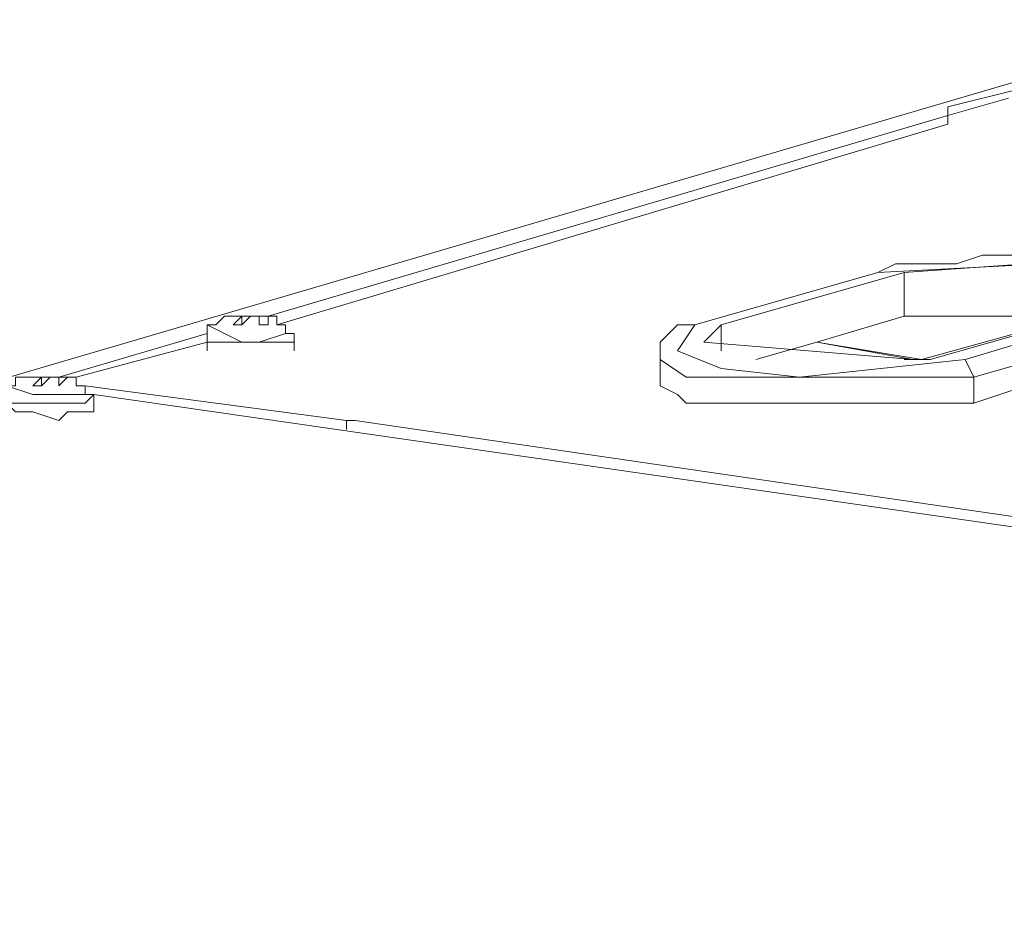
# Model space of a CAD drawing. Units: millimetres. Extents: x 23 to 133, y 12 to 67.
# Drawn here: x 32 to 36, y 64 to 67 of the extents above; entities that cross this region are included whole.
import ezdxf

# ---------------------------------------------------------------- set-up
doc = ezdxf.new("R2010")
doc.units = ezdxf.units.MM
doc.header["$MEASUREMENT"] = 0
doc.layers.add('layer 1', color=7, linetype='Continuous')

msp = doc.modelspace()

# ---------------------------------------------------------------- linework, layer by layer
at = {"layer": 'layer 1', "lineweight": 5}
for points, knots in [([(36.5336, 66.8078), (36.5336, 66.8078), (24.5496, 63.2917), (24.5496, 63.2917), (24.5496, 63.2917), (36.5336, 66.8078), (36.5336, 66.8078)], [0, 0, 0, 0, 0.5, 0.5, 0.5, 1, 1, 1, 1]), ([(33.3398, 65.7823), (33.3398, 65.7823), (35.596, 66.4562), (35.596, 66.4562), (35.596, 66.4562), (35.596, 66.4855), (35.596, 66.4855), (35.596, 66.4855), (35.596, 66.5148), (35.596, 66.5148), (35.596, 66.5148), (35.8304, 66.5734), (35.8304, 66.5734), (35.8304, 66.5734), (35.8597, 66.5734), (35.8597, 66.5734), (35.8597, 66.5734), (35.8597, 66.6027), (35.8597, 66.6027), (35.8597, 66.6027), (35.889, 66.6027), (35.889, 66.6027), (35.889, 66.6027), (35.9476, 66.6027), (35.9476, 66.6027), (35.9476, 66.6027), (35.9769, 66.6027), (35.9769, 66.6027), (35.9769, 66.6027), (35.9476, 66.6027), (35.9476, 66.6027)], [0, 0, 0, 0, 0.1, 0.1, 0.1, 0.2, 0.2, 0.2, 0.3, 0.3, 0.3, 0.4, 0.4, 0.4, 0.5, 0.5, 0.5, 0.6, 0.6, 0.6, 0.7, 0.7, 0.7, 0.8, 0.8, 0.8, 0.9, 0.9, 0.9, 1, 1, 1, 1]), ([(33.3984, 65.6944), (33.3984, 65.6944), (33.3984, 65.7237), (33.3984, 65.7237), (33.3984, 65.7237), (33.3984, 65.753), (33.3984, 65.753), (33.3984, 65.753), (33.3691, 65.753), (33.3691, 65.753), (33.3691, 65.753), (33.3691, 65.7823), (33.3691, 65.7823), (33.3691, 65.7823), (33.3398, 65.7823), (33.3398, 65.7823), (33.3398, 65.7823), (33.3398, 65.8116), (33.3398, 65.8116), (33.3398, 65.8116), (33.3105, 65.8116), (33.3105, 65.8116), (33.3105, 65.8116), (33.2812, 65.8116), (33.2812, 65.8116), (33.2812, 65.8116), (33.2519, 65.8116), (33.2519, 65.8116), (33.2519, 65.8116), (33.2226, 65.7823), (33.2226, 65.7823), (33.2226, 65.7823), (33.2226, 65.8116), (33.2226, 65.8116), (33.2226, 65.8116), (33.2519, 65.8116), (33.2519, 65.8116), (33.2519, 65.8116), (33.2812, 65.8116), (33.2812, 65.8116), (33.2812, 65.8116), (33.2812, 65.7823), (33.2812, 65.7823), (33.2812, 65.7823), (33.3105, 65.7823), (33.3105, 65.7823), (33.3105, 65.7823), (33.3105, 65.8116), (33.3105, 65.8116), (33.3105, 65.8116), (35.596, 66.4855), (35.596, 66.4855), (35.596, 66.4855), (35.8011, 66.5441), (35.8011, 66.5441)], [0, 0, 0, 0, 0.055556, 0.055556, 0.055556, 0.111111, 0.111111, 0.111111, 0.166667, 0.166667, 0.166667, 0.222222, 0.222222, 0.222222, 0.277778, 0.277778, 0.277778, 0.333333, 0.333333, 0.333333, 0.388889, 0.388889, 0.388889, 0.444444, 0.444444, 0.444444, 0.5, 0.5, 0.5, 0.555556, 0.555556, 0.555556, 0.611111, 0.611111, 0.611111, 0.666667, 0.666667, 0.666667, 0.722222, 0.722222, 0.722222, 0.777778, 0.777778, 0.777778, 0.833333, 0.833333, 0.833333, 0.888889, 0.888889, 0.888889, 0.944444, 0.944444, 0.944444, 1, 1, 1, 1]), ([(35.6546, 65.6651), (35.6546, 65.6651), (36.2406, 65.8409), (36.2406, 65.8409), (36.2406, 65.8409), (36.3285, 65.9288), (36.3285, 65.9288), (36.3285, 65.9288), (36.182, 65.9581), (36.182, 65.9581), (36.182, 65.9581), (35.9183, 65.9874), (35.9183, 65.9874), (35.9183, 65.9874), (35.3616, 65.9581), (35.3616, 65.9581), (35.3616, 65.9581), (35.4202, 65.9874), (35.4202, 65.9874), (35.4202, 65.9874), (35.4788, 65.9874), (35.4788, 65.9874), (35.4788, 65.9874), (35.5374, 65.9874), (35.5374, 65.9874), (35.5374, 65.9874), (35.6253, 65.9874), (35.6253, 65.9874), (35.6253, 65.9874), (35.7132, 66.0167), (35.7132, 66.0167), (35.7132, 66.0167), (35.8011, 66.0167), (35.8011, 66.0167), (35.8011, 66.0167), (35.889, 66.0167), (35.889, 66.0167), (35.889, 66.0167), (35.9769, 65.9874), (35.9769, 65.9874), (35.9769, 65.9874), (36.0355, 65.9874), (36.0355, 65.9874), (36.0355, 65.9874), (36.1234, 65.9874), (36.1234, 65.9874), (36.1234, 65.9874), (36.182, 65.9581), (36.182, 65.9581), (36.182, 65.9581), (36.2406, 65.9581), (36.2406, 65.9581), (36.2406, 65.9581), (36.2992, 65.9288), (36.2992, 65.9288), (36.2992, 65.9288), (36.3285, 65.9288), (36.3285, 65.9288), (36.3285, 65.9288), (36.3578, 65.8995), (36.3578, 65.8995), (36.3578, 65.8995), (36.3871, 65.8995), (36.3871, 65.8995), (36.3871, 65.8995), (36.3871, 65.8702), (36.3871, 65.8702), (36.3871, 65.8702), (36.3871, 65.8409), (36.3871, 65.8409), (36.3871, 65.8409), (36.3871, 65.753), (36.3871, 65.753), (36.3871, 65.753), (36.3285, 65.7237), (36.3285, 65.7237)], [0, 0, 0, 0, 0.04, 0.04, 0.04, 0.08, 0.08, 0.08, 0.12, 0.12, 0.12, 0.16, 0.16, 0.16, 0.2, 0.2, 0.2, 0.24, 0.24, 0.24, 0.28, 0.28, 0.28, 0.32, 0.32, 0.32, 0.36, 0.36, 0.36, 0.4, 0.4, 0.4, 0.44, 0.44, 0.44, 0.48, 0.48, 0.48, 0.52, 0.52, 0.52, 0.56, 0.56, 0.56, 0.6, 0.6, 0.6, 0.64, 0.64, 0.64, 0.68, 0.68, 0.68, 0.72, 0.72, 0.72, 0.76, 0.76, 0.76, 0.8, 0.8, 0.8, 0.84, 0.84, 0.84, 0.88, 0.88, 0.88, 0.92, 0.92, 0.92, 0.96, 0.96, 0.96, 1, 1, 1, 1]), ([(34.7463, 65.7823), (34.7463, 65.7823), (35.3616, 65.9581), (35.3616, 65.9581), (35.3616, 65.9581), (34.7463, 65.7823), (34.7463, 65.7823)], [0, 0, 0, 0, 0.5, 0.5, 0.5, 1, 1, 1, 1]), ([(36.0355, 65.8116), (36.0355, 65.8116), (35.5081, 65.6651), (35.5081, 65.6651), (35.5081, 65.6651), (36.0355, 65.8116), (36.0355, 65.8116), (36.0355, 65.8116), (35.4495, 65.8116), (35.4495, 65.8116), (35.4495, 65.8116), (35.4495, 65.9581), (35.4495, 65.9581), (35.4495, 65.9581), (34.8342, 65.7823), (34.8342, 65.7823), (34.8342, 65.7823), (34.8342, 65.6944), (34.8342, 65.6944)], [0, 0, 0, 0, 0.166667, 0.166667, 0.166667, 0.333333, 0.333333, 0.333333, 0.5, 0.5, 0.5, 0.666667, 0.666667, 0.666667, 0.833333, 0.833333, 0.833333, 1, 1, 1, 1]), ([(35.4495, 65.9581), (35.4495, 65.9581), (35.8597, 65.9874), (35.8597, 65.9874), (35.8597, 65.9874), (36.2406, 65.8995), (36.2406, 65.8995), (36.2406, 65.8995), (36.1527, 65.8409), (36.1527, 65.8409), (36.1527, 65.8409), (35.5374, 65.6651), (35.5374, 65.6651), (35.5374, 65.6651), (35.5081, 65.6651), (35.5081, 65.6651), (35.5081, 65.6651), (35.1565, 65.7237), (35.1565, 65.7237), (35.1565, 65.7237), (35.4788, 65.6651), (35.4788, 65.6651), (35.4788, 65.6651), (35.4495, 65.6651), (35.4495, 65.6651)], [0, 0, 0, 0, 0.125, 0.125, 0.125, 0.25, 0.25, 0.25, 0.375, 0.375, 0.375, 0.5, 0.5, 0.5, 0.625, 0.625, 0.625, 0.75, 0.75, 0.75, 0.875, 0.875, 0.875, 1, 1, 1, 1]), ([(33.164, 65.8116), (33.164, 65.8116), (33.2226, 65.8116), (33.2226, 65.8116), (33.2226, 65.8116), (33.1933, 65.8116), (33.1933, 65.8116), (33.1933, 65.8116), (33.164, 65.8116), (33.164, 65.8116), (33.164, 65.8116), (33.1347, 65.7823), (33.1347, 65.7823), (33.1347, 65.7823), (33.1054, 65.7823), (33.1054, 65.7823), (33.1054, 65.7823), (33.2226, 65.7237), (33.2226, 65.7237), (33.2226, 65.7237), (33.2812, 65.7237), (33.2812, 65.7237), (33.2812, 65.7237), (33.3691, 65.753), (33.3691, 65.753), (33.3691, 65.753), (33.3691, 65.7823), (33.3691, 65.7823)], [0, 0, 0, 0, 0.111111, 0.111111, 0.111111, 0.222222, 0.222222, 0.222222, 0.333333, 0.333333, 0.333333, 0.444444, 0.444444, 0.444444, 0.555556, 0.555556, 0.555556, 0.666667, 0.666667, 0.666667, 0.777778, 0.777778, 0.777778, 0.888889, 0.888889, 0.888889, 1, 1, 1, 1]), ([(33.2226, 65.7823), (33.2226, 65.7823), (33.1933, 65.7823), (33.1933, 65.7823), (33.1933, 65.7823), (33.2226, 65.8116), (33.2226, 65.8116)], [0, 0, 0, 0, 0.5, 0.5, 0.5, 1, 1, 1, 1]), ([(35.4495, 65.8116), (35.4495, 65.8116), (35.1565, 65.7237), (35.1565, 65.7237), (35.1565, 65.7237), (34.9514, 65.6651), (34.9514, 65.6651)], [0, 0, 0, 0, 0.5, 0.5, 0.5, 1, 1, 1, 1]), ([(32.6659, 65.6065), (32.6659, 65.6065), (33.1054, 65.7237), (33.1054, 65.7237), (33.1054, 65.7237), (33.1054, 65.753), (33.1054, 65.753), (33.1054, 65.753), (33.1054, 65.7823), (33.1054, 65.7823)], [0, 0, 0, 0, 0.333333, 0.333333, 0.333333, 0.666667, 0.666667, 0.666667, 1, 1, 1, 1]), ([(34.6291, 65.6651), (34.6291, 65.6651), (34.717, 65.6065), (34.717, 65.6065), (34.717, 65.6065), (35.6839, 65.6065), (35.6839, 65.6065), (35.6839, 65.6065), (35.6546, 65.6651), (35.6546, 65.6651), (35.6546, 65.6651), (35.0979, 65.6065), (35.0979, 65.6065), (35.0979, 65.6065), (34.8342, 65.6358), (34.8342, 65.6358), (34.8342, 65.6358), (34.6877, 65.6944), (34.6877, 65.6944), (34.6877, 65.6944), (34.7463, 65.7823), (34.7463, 65.7823), (34.7463, 65.7823), (34.6877, 65.7823), (34.6877, 65.7823), (34.6877, 65.7823), (34.6584, 65.753), (34.6584, 65.753), (34.6584, 65.753), (34.6291, 65.7237), (34.6291, 65.7237), (34.6291, 65.7237), (34.6291, 65.6944), (34.6291, 65.6944), (34.6291, 65.6944), (34.6291, 65.6651), (34.6291, 65.6651), (34.6291, 65.6651), (34.6291, 65.5772), (34.6291, 65.5772), (34.6291, 65.5772), (34.6877, 65.5479), (34.6877, 65.5479), (34.6877, 65.5479), (34.717, 65.5186), (34.717, 65.5186), (34.717, 65.5186), (35.6253, 65.5186), (35.6253, 65.5186), (35.6253, 65.5186), (35.6839, 65.5186), (35.6839, 65.5186)], [0, 0, 0, 0, 0.058824, 0.058824, 0.058824, 0.117647, 0.117647, 0.117647, 0.176471, 0.176471, 0.176471, 0.235294, 0.235294, 0.235294, 0.294118, 0.294118, 0.294118, 0.352941, 0.352941, 0.352941, 0.411765, 0.411765, 0.411765, 0.470588, 0.470588, 0.470588, 0.529412, 0.529412, 0.529412, 0.588235, 0.588235, 0.588235, 0.647059, 0.647059, 0.647059, 0.705882, 0.705882, 0.705882, 0.764706, 0.764706, 0.764706, 0.823529, 0.823529, 0.823529, 0.882353, 0.882353, 0.882353, 0.941176, 0.941176, 0.941176, 1, 1, 1, 1]), ([(34.8342, 65.7823), (34.8342, 65.7823), (34.7756, 65.7237), (34.7756, 65.7237), (34.7756, 65.7237), (35.4788, 65.6651), (35.4788, 65.6651), (35.4788, 65.6651), (35.5081, 65.6651), (35.5081, 65.6651)], [0, 0, 0, 0, 0.333333, 0.333333, 0.333333, 0.666667, 0.666667, 0.666667, 1, 1, 1, 1]), ([(35.9476, 65.6065), (35.9476, 65.6065), (35.6839, 65.5186), (35.6839, 65.5186), (35.6839, 65.5186), (35.6839, 65.6065), (35.6839, 65.6065), (35.6839, 65.6065), (36.2992, 65.7823), (36.2992, 65.7823), (36.2992, 65.7823), (36.2992, 65.6944), (36.2992, 65.6944)], [0, 0, 0, 0, 0.25, 0.25, 0.25, 0.5, 0.5, 0.5, 0.75, 0.75, 0.75, 1, 1, 1, 1]), ([(36.7387, 65.0497), (36.7387, 65.0497), (36.768, 65.0204), (36.768, 65.0204), (36.768, 65.0204), (36.7387, 65.0204), (36.7387, 65.0204), (36.7387, 65.0204), (36.7387, 65.0497), (36.7387, 65.0497), (36.7387, 65.0497), (36.7387, 65.0204), (36.7387, 65.0204), (36.7387, 65.0204), (36.7094, 65.0204), (36.7094, 65.0204), (36.7094, 65.0204), (36.7094, 65.0497), (36.7094, 65.0497), (36.7094, 65.0497), (36.7387, 65.0497), (36.7387, 65.0497), (36.7387, 65.0497), (36.768, 65.0497), (36.768, 65.0497), (36.768, 65.0497), (36.768, 65.0204), (36.768, 65.0204), (36.768, 65.0204), (36.7973, 65.0204), (36.7973, 65.0204), (36.7973, 65.0204), (36.8266, 65.0204), (36.8266, 65.0204), (36.8266, 65.0204), (36.8266, 64.9911), (36.8266, 64.9911), (36.8266, 64.9911), (36.8559, 64.9911), (36.8559, 64.9911), (36.8559, 64.9911), (36.8559, 64.9618), (36.8559, 64.9618), (36.8559, 64.9618), (36.8559, 64.9325), (36.8559, 64.9325), (36.8559, 64.9325), (36.8266, 64.9032), (36.8266, 64.9032), (36.8266, 64.9032), (36.7973, 64.9032), (36.7973, 64.9032), (36.7973, 64.9032), (36.768, 64.9032), (36.768, 64.9032), (36.768, 64.9032), (36.6508, 64.9032), (36.6508, 64.9032), (36.6508, 64.9032), (36.6215, 64.9032), (36.6215, 64.9032), (36.6215, 64.9032), (36.5922, 64.9032), (36.5922, 64.9032), (36.5922, 64.9032), (36.5629, 64.9325), (36.5629, 64.9325), (36.5629, 64.9325), (36.5629, 64.9618), (36.5629, 64.9618), (36.5629, 64.9618), (36.5629, 64.9911), (36.5629, 64.9911), (36.5629, 64.9911), (36.5922, 65.0204), (36.5922, 65.0204), (36.5922, 65.0204), (36.6215, 65.0204), (36.6215, 65.0204), (36.6215, 65.0204), (36.6508, 65.0497), (36.6508, 65.0497), (36.6508, 65.0497), (36.6801, 65.0497), (36.6801, 65.0497), (36.6801, 65.0497), (36.6801, 65.0204), (36.6801, 65.0204), (36.6801, 65.0204), (36.6508, 65.0204), (36.6508, 65.0204), (36.6508, 65.0204), (36.6801, 65.0497), (36.6801, 65.0497), (36.6801, 65.0497), (36.6215, 65.0204), (36.6215, 65.0204), (36.6215, 65.0204), (33.6035, 65.46), (33.6035, 65.46), (33.6035, 65.46), (33.5742, 65.46), (33.5742, 65.46), (33.5742, 65.46), (33.5742, 65.4307), (33.5742, 65.4307), (33.5742, 65.4307), (33.5742, 65.46), (33.5742, 65.46), (33.5742, 65.46), (32.6952, 65.5772), (32.6952, 65.5772), (32.6952, 65.5772), (32.6659, 65.5772), (32.6659, 65.5772), (32.6659, 65.5772), (32.6659, 65.6065), (32.6659, 65.6065), (32.6659, 65.6065), (32.6366, 65.6065), (32.6366, 65.6065), (32.6366, 65.6065), (32.6073, 65.6065), (32.6073, 65.6065), (32.6073, 65.6065), (33.1054, 65.753), (33.1054, 65.753)], [0, 0, 0, 0, 0.02381, 0.02381, 0.02381, 0.047619, 0.047619, 0.047619, 0.071429, 0.071429, 0.071429, 0.095238, 0.095238, 0.095238, 0.119048, 0.119048, 0.119048, 0.142857, 0.142857, 0.142857, 0.166667, 0.166667, 0.166667, 0.190476, 0.190476, 0.190476, 0.214286, 0.214286, 0.214286, 0.238095, 0.238095, 0.238095, 0.261905, 0.261905, 0.261905, 0.285714, 0.285714, 0.285714, 0.309524, 0.309524, 0.309524, 0.333333, 0.333333, 0.333333, 0.357143, 0.357143, 0.357143, 0.380952, 0.380952, 0.380952, 0.404762, 0.404762, 0.404762, 0.428571, 0.428571, 0.428571, 0.452381, 0.452381, 0.452381, 0.47619, 0.47619, 0.47619, 0.5, 0.5, 0.5, 0.52381, 0.52381, 0.52381, 0.547619, 0.547619, 0.547619, 0.571429, 0.571429, 0.571429, 0.595238, 0.595238, 0.595238, 0.619048, 0.619048, 0.619048, 0.642857, 0.642857, 0.642857, 0.666667, 0.666667, 0.666667, 0.690476, 0.690476, 0.690476, 0.714286, 0.714286, 0.714286, 0.738095, 0.738095, 0.738095, 0.761905, 0.761905, 0.761905, 0.785714, 0.785714, 0.785714, 0.809524, 0.809524, 0.809524, 0.833333, 0.833333, 0.833333, 0.857143, 0.857143, 0.857143, 0.880952, 0.880952, 0.880952, 0.904762, 0.904762, 0.904762, 0.928571, 0.928571, 0.928571, 0.952381, 0.952381, 0.952381, 0.97619, 0.97619, 0.97619, 1, 1, 1, 1]), ([(33.1054, 65.6944), (33.1054, 65.6944), (33.1054, 65.7237), (33.1054, 65.7237), (33.1054, 65.7237), (33.1347, 65.7237), (33.1347, 65.7237), (33.1347, 65.7237), (33.164, 65.7237), (33.164, 65.7237), (33.164, 65.7237), (33.3105, 65.7237), (33.3105, 65.7237), (33.3105, 65.7237), (33.3398, 65.7237), (33.3398, 65.7237), (33.3398, 65.7237), (33.3691, 65.7237), (33.3691, 65.7237), (33.3691, 65.7237), (33.3984, 65.7237), (33.3984, 65.7237)], [0, 0, 0, 0, 0.142857, 0.142857, 0.142857, 0.285714, 0.285714, 0.285714, 0.428571, 0.428571, 0.428571, 0.571429, 0.571429, 0.571429, 0.714286, 0.714286, 0.714286, 0.857143, 0.857143, 0.857143, 1, 1, 1, 1]), ([(32.4901, 65.6065), (32.4901, 65.6065), (32.5487, 65.6065), (32.5487, 65.6065), (32.5487, 65.6065), (32.5194, 65.6065), (32.5194, 65.6065), (32.5194, 65.6065), (32.4901, 65.6065), (32.4901, 65.6065), (32.4901, 65.6065), (32.4608, 65.6065), (32.4608, 65.6065), (32.4608, 65.6065), (32.4608, 65.5772), (32.4608, 65.5772), (32.4608, 65.5772), (32.4315, 65.5772), (32.4315, 65.5772), (32.4315, 65.5772), (32.4315, 65.5479), (32.4315, 65.5479), (32.4315, 65.5479), (29.56, 64.7274), (29.56, 64.7274), (29.56, 64.7274), (29.56, 64.6981), (29.56, 64.6981), (29.56, 64.6981), (29.5307, 64.7274), (29.5307, 64.7274), (29.5307, 64.7274), (29.5014, 64.6981), (29.5014, 64.6981), (29.5014, 64.6981), (29.4721, 64.6981), (29.4721, 64.6981), (29.4721, 64.6981), (29.5014, 64.7274), (29.5014, 64.7274), (29.5014, 64.7274), (29.5307, 64.7274), (29.5307, 64.7274)], [0, 0, 0, 0, 0.071429, 0.071429, 0.071429, 0.142857, 0.142857, 0.142857, 0.214286, 0.214286, 0.214286, 0.285714, 0.285714, 0.285714, 0.357143, 0.357143, 0.357143, 0.428571, 0.428571, 0.428571, 0.5, 0.5, 0.5, 0.571429, 0.571429, 0.571429, 0.642857, 0.642857, 0.642857, 0.714286, 0.714286, 0.714286, 0.785714, 0.785714, 0.785714, 0.857143, 0.857143, 0.857143, 0.928571, 0.928571, 0.928571, 1, 1, 1, 1]), ([(32.5487, 65.6065), (32.5487, 65.6065), (32.5194, 65.5772), (32.5194, 65.5772), (32.5194, 65.5772), (32.5487, 65.5772), (32.5487, 65.5772), (32.5487, 65.5772), (32.5487, 65.6065), (32.5487, 65.6065), (32.5487, 65.6065), (32.578, 65.6065), (32.578, 65.6065), (32.578, 65.6065), (32.5487, 65.5772), (32.5487, 65.5772)], [0, 0, 0, 0, 0.2, 0.2, 0.2, 0.4, 0.4, 0.4, 0.6, 0.6, 0.6, 0.8, 0.8, 0.8, 1, 1, 1, 1]), ([(32.6366, 65.6065), (32.6366, 65.6065), (32.6073, 65.6065), (32.6073, 65.6065), (32.6073, 65.6065), (32.578, 65.6065), (32.578, 65.6065), (32.578, 65.6065), (32.6073, 65.6065), (32.6073, 65.6065), (32.6073, 65.6065), (32.6073, 65.5772), (32.6073, 65.5772), (32.6073, 65.5772), (32.6366, 65.6065), (32.6366, 65.6065)], [0, 0, 0, 0, 0.2, 0.2, 0.2, 0.4, 0.4, 0.4, 0.6, 0.6, 0.6, 0.8, 0.8, 0.8, 1, 1, 1, 1]), ([(36.5922, 64.9911), (36.5922, 64.9911), (32.7245, 65.5479), (32.7245, 65.5479), (32.7245, 65.5479), (32.6952, 65.5186), (32.6952, 65.5186), (32.6952, 65.5186), (32.4315, 65.5186), (32.4315, 65.5186), (32.4315, 65.5186), (32.4608, 65.4893), (32.4608, 65.4893), (32.4608, 65.4893), (32.4901, 65.4893), (32.4901, 65.4893), (32.4901, 65.4893), (32.5194, 65.4893), (32.5194, 65.4893), (32.5194, 65.4893), (32.6073, 65.46), (32.6073, 65.46), (32.6073, 65.46), (32.6366, 65.4893), (32.6366, 65.4893), (32.6366, 65.4893), (32.6659, 65.4893), (32.6659, 65.4893), (32.6659, 65.4893), (32.6952, 65.4893), (32.6952, 65.4893), (32.6952, 65.4893), (32.7245, 65.4893), (32.7245, 65.4893), (32.7245, 65.4893), (32.7245, 65.5479), (32.7245, 65.5479), (32.7245, 65.5479), (32.6952, 65.5479), (32.6952, 65.5479), (32.6952, 65.5479), (32.6952, 65.5772), (32.6952, 65.5772), (32.6952, 65.5772), (32.6952, 65.5479), (32.6952, 65.5479), (32.6952, 65.5479), (32.6073, 65.5479), (32.6073, 65.5479), (32.6073, 65.5479), (32.578, 65.5479), (32.578, 65.5479), (32.578, 65.5479), (32.5194, 65.5479), (32.5194, 65.5479), (32.5194, 65.5479), (32.4315, 65.5772), (32.4315, 65.5772)], [0, 0, 0, 0, 0.052632, 0.052632, 0.052632, 0.105263, 0.105263, 0.105263, 0.157895, 0.157895, 0.157895, 0.210526, 0.210526, 0.210526, 0.263158, 0.263158, 0.263158, 0.315789, 0.315789, 0.315789, 0.368421, 0.368421, 0.368421, 0.421053, 0.421053, 0.421053, 0.473684, 0.473684, 0.473684, 0.526316, 0.526316, 0.526316, 0.578947, 0.578947, 0.578947, 0.631579, 0.631579, 0.631579, 0.684211, 0.684211, 0.684211, 0.736842, 0.736842, 0.736842, 0.789474, 0.789474, 0.789474, 0.842105, 0.842105, 0.842105, 0.894737, 0.894737, 0.894737, 0.947368, 0.947368, 0.947368, 1, 1, 1, 1]), ([(48.9865, 65.1083), (48.9865, 65.1083), (48.9572, 65.079), (48.9572, 65.079), (48.9572, 65.079), (35.7425, 61.2406), (35.7425, 61.2406), (35.7425, 61.2406), (35.7132, 61.2699), (35.7132, 61.2699), (35.7132, 61.2699), (35.6839, 61.2699), (35.6839, 61.2699), (35.6839, 61.2699), (35.6546, 61.2699), (35.6546, 61.2699), (35.6546, 61.2699), (36.2113, 61.4164), (36.2113, 61.4164), (36.2113, 61.4164), (35.6839, 61.2699), (35.6839, 61.2699), (35.6839, 61.2699), (35.6839, 61.2406), (35.6839, 61.2406), (35.6839, 61.2406), (35.6546, 61.2406), (35.6546, 61.2406), (35.6546, 61.2406), (35.6253, 61.2406), (35.6253, 61.2406), (35.6253, 61.2406), (35.6546, 61.2699), (35.6546, 61.2699)], [0, 0, 0, 0, 0.090909, 0.090909, 0.090909, 0.181818, 0.181818, 0.181818, 0.272727, 0.272727, 0.272727, 0.363636, 0.363636, 0.363636, 0.454545, 0.454545, 0.454545, 0.545455, 0.545455, 0.545455, 0.636364, 0.636364, 0.636364, 0.727273, 0.727273, 0.727273, 0.818182, 0.818182, 0.818182, 0.909091, 0.909091, 0.909091, 1, 1, 1, 1]), ([(48.5177, 18.7544), (48.5177, 18.7544), (48.5177, 18.813), (48.5177, 18.813), (48.5177, 18.813), (48.547, 18.8423), (48.547, 18.8423), (48.547, 18.8423), (48.9865, 65.0497), (48.9865, 65.0497), (48.9865, 65.0497), (35.7718, 61.182), (35.7718, 61.182), (35.7718, 61.182), (35.3323, 15.0039), (35.3323, 15.0039)], [0, 0, 0, 0, 0.2, 0.2, 0.2, 0.4, 0.4, 0.4, 0.6, 0.6, 0.6, 0.8, 0.8, 0.8, 1, 1, 1, 1])]:
    msp.add_open_spline(points, degree=3, knots=knots, dxfattribs=at)
for points in [[(35.3616, 65.9581), (35.3616, 65.9581), (35.3616, 65.9581), (35.3616, 65.9581)], [(35.3616, 65.9581), (35.3616, 65.9581), (35.3616, 65.9581), (35.3616, 65.9581)], [(33.164, 65.8116), (33.164, 65.8116), (33.164, 65.8116), (33.164, 65.8116)], [(33.1933, 65.8116), (33.1933, 65.8116), (33.1933, 65.8116), (33.1933, 65.8116)], [(33.1933, 65.8116), (33.1933, 65.8116), (33.1933, 65.8116), (33.1933, 65.8116)], [(33.2226, 65.8116), (33.2226, 65.8116), (33.2226, 65.8116), (33.2226, 65.8116)], [(33.2226, 65.8116), (33.2226, 65.8116), (33.2226, 65.8116), (33.2226, 65.8116)], [(33.2519, 65.8116), (33.2519, 65.8116), (33.2519, 65.8116), (33.2519, 65.8116)], [(33.2519, 65.8116), (33.2519, 65.8116), (33.2519, 65.8116), (33.2519, 65.8116)], [(33.2812, 65.8116), (33.2812, 65.8116), (33.2812, 65.8116), (33.2812, 65.8116)], [(33.2812, 65.8116), (33.2812, 65.8116), (33.2812, 65.8116), (33.2812, 65.8116)], [(33.2812, 65.8116), (33.2812, 65.8116), (33.2812, 65.8116), (33.2812, 65.8116)], [(33.2812, 65.8116), (33.2812, 65.8116), (33.2812, 65.8116), (33.2812, 65.8116)], [(33.2812, 65.8116), (33.2812, 65.8116), (33.2812, 65.8116), (33.2812, 65.8116)], [(33.2812, 65.8116), (33.2812, 65.8116), (33.3105, 65.8116), (33.3105, 65.8116)], [(33.2226, 65.7823), (33.2226, 65.7823), (33.2226, 65.7823), (33.2226, 65.7823)], [(34.7463, 65.7823), (34.7463, 65.7823), (34.7463, 65.7823), (34.7463, 65.7823)], [(34.7463, 65.7823), (34.7463, 65.7823), (34.7463, 65.7823), (34.7463, 65.7823)], [(33.1054, 65.7237), (33.1054, 65.7237), (33.1054, 65.7237), (33.1054, 65.7237)], [(33.3691, 65.753), (33.3691, 65.753), (33.3691, 65.753), (33.3691, 65.753)], [(35.1565, 65.7237), (35.1565, 65.7237), (35.1565, 65.7237), (35.1565, 65.7237)], [(35.4788, 65.6651), (35.4788, 65.6651), (35.4788, 65.6651), (35.4788, 65.6651)], [(35.5081, 65.6651), (35.5081, 65.6651), (35.5081, 65.6651), (35.5081, 65.6651)], [(35.5081, 65.6651), (35.5081, 65.6651), (35.5081, 65.6651), (35.5081, 65.6651)], [(32.4901, 65.6065), (32.4901, 65.6065), (32.4901, 65.6065), (32.4901, 65.6065)], [(32.4901, 65.6065), (32.4901, 65.6065), (32.4901, 65.6065), (32.4901, 65.6065)], [(32.5194, 65.6065), (32.5194, 65.6065), (32.5194, 65.6065), (32.5194, 65.6065)], [(32.5487, 65.6065), (32.5487, 65.6065), (32.5487, 65.6065), (32.5487, 65.6065)], [(32.5487, 65.6065), (32.5487, 65.6065), (32.5487, 65.6065), (32.5487, 65.6065)], [(32.578, 65.6065), (32.578, 65.6065), (32.578, 65.6065), (32.578, 65.6065)], [(32.578, 65.6065), (32.578, 65.6065), (32.578, 65.6065), (32.578, 65.6065)], [(32.6073, 65.6065), (32.6073, 65.6065), (32.6073, 65.6065), (32.6073, 65.6065)], [(32.6073, 65.6065), (32.6073, 65.6065), (32.6073, 65.6065), (32.6073, 65.6065)], [(32.6073, 65.6065), (32.6073, 65.6065), (32.6073, 65.6065), (32.6073, 65.6065)], [(32.6073, 65.6065), (32.6073, 65.6065), (32.6073, 65.6065), (32.6073, 65.6065)], [(32.6073, 65.6065), (32.6073, 65.6065), (32.6073, 65.6065), (32.6073, 65.6065)], [(32.6366, 65.6065), (32.6366, 65.6065), (32.6366, 65.6065), (32.6366, 65.6065)], [(32.5487, 65.5772), (32.5487, 65.5772), (32.5487, 65.5772), (32.5487, 65.5772)], [(32.6952, 65.5772), (32.6952, 65.5772), (32.6952, 65.5772), (32.6952, 65.5772)], [(32.6073, 65.5479), (32.6073, 65.5479), (32.6073, 65.5479), (32.6073, 65.5479)], [(32.4901, 65.4893), (32.4901, 65.4893), (32.4901, 65.4893), (32.4901, 65.4893)], [(32.4901, 65.4893), (32.4901, 65.4893), (32.4901, 65.4893), (32.4901, 65.4893)], [(32.4901, 65.4893), (32.4901, 65.4893), (32.4901, 65.4893), (32.4901, 65.4893)], [(32.6366, 65.4893), (32.6366, 65.4893), (32.6366, 65.4893), (32.6366, 65.4893)], [(32.6366, 65.4893), (32.6366, 65.4893), (32.6366, 65.4893), (32.6366, 65.4893)], [(32.6366, 65.4893), (32.6366, 65.4893), (32.6366, 65.4893), (32.6366, 65.4893)], [(32.6659, 65.4893), (32.6659, 65.4893), (32.6659, 65.4893), (32.6659, 65.4893)], [(33.5742, 65.46), (33.5742, 65.46), (33.6035, 65.46), (33.6035, 65.46)]]:
    msp.add_open_spline(points, degree=3, dxfattribs=at)

doc.saveas('drawing.dxf')
